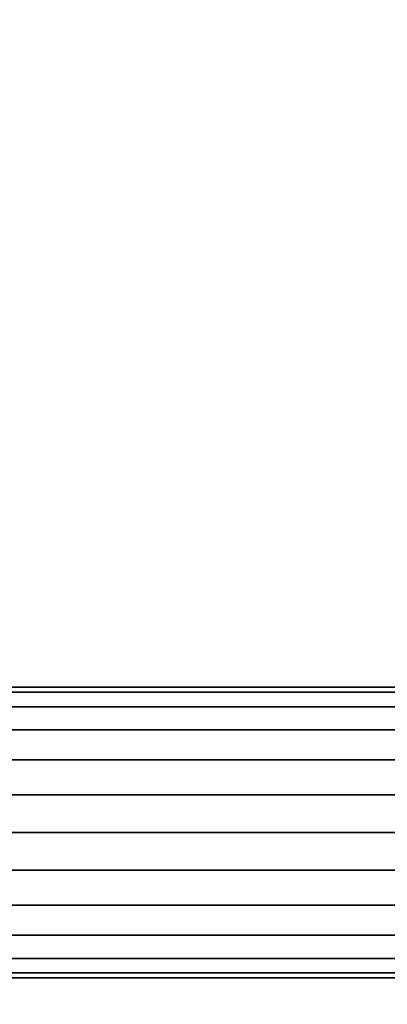
# Model space of a CAD drawing. Units: millimetres. Extents: x -1304 to 53433, y -826 to 81661.
# Drawn here: x 3028 to 3103, y 237 to 440 of the extents above; entities that cross this region are included whole.
import ezdxf

# ---------------------------------------------------------------- set-up
doc = ezdxf.new("R2010")
doc.units = ezdxf.units.MM
doc.header["$LTSCALE"] = 200
doc.linetypes.add('HIDDEN', pattern=[0.375, 0.25, -0.125])
for name, color, linetype in [('72_HWAP_CA_D3_AURN-WKSF-TOP', 7, 'Continuous'), ('72_HWAP_CF_D2_ANY', 7, 'Continuous'), ('72_HWAP_CF_D3_AURN-WKSF-SUPPORT', 7, 'Continuous'), ('72_HWAP_INSERT', 7, 'Continuous')]:
    doc.layers.add(name, color=color, linetype=linetype)

# ---------------------------------------------------------------- blocks, each defined once
blk = doc.blocks.new('72HWCA3WKSF_WZRA')
for points in [[(0, -1, 0.705), (0, 0, 0.705), (1, 0, 0.705), (1, -1, 0.705)], [(0, 0, 0.73), (0, -1, 0.73), (1, -1, 0.73), (1, 0, 0.73)]]:
    blk.add_3dface(points)
blk = doc.blocks.new('XCAD038FAC9576B872C1DD5AF0ACE8DAEE864F')
at = {"layer": '72_HWAP_CA_D3_AURN-WKSF-TOP', "color": 0, "xscale": 1.496, "yscale": 0.696}
blk.add_blockref('72HWCA3WKSF_WZRA', (0.002, -0.002), dxfattribs=at)
blk = doc.blocks.new('72HWCF3SUPPORT-FRBS')
mesh = blk.add_polymesh((2, 24), dxfattribs=dict(n_close=True))
for k, corner in enumerate([(0, 0.05121, 0.02121), (0, 0.05019, 0.02898), (0, 0.04719, 0.03621), (0, 0.04243, 0.04243), (0, 0.03621, 0.04719), (0, 0.02898, 0.05019), (0, 0.02121, 0.05121), (0, 0.01345, 0.05019), (0, 0.00621, 0.04719), (0, 0, 0.04243), (0, -0.00477, 0.03621), (0, -0.00776, 0.02898), (0, -0.00879, 0.02121), (0, -0.00776, 0.01345), (0, -0.00477, 0.00621), (0, 0), (0, 0.00621, -0.00477), (0, 0.01345, -0.00776), (0, 0.02121, -0.00879), (0, 0.02898, -0.00776), (0, 0.03621, -0.00477), (0, 0.04243), (0, 0.04719, 0.00621), (0, 0.05019, 0.01345), (1, 0.05121, 0.02121), (1, 0.05019, 0.02898), (1, 0.04719, 0.03621), (1, 0.04243, 0.04243), (1, 0.03621, 0.04719), (1, 0.02898, 0.05019), (1, 0.02121, 0.05121), (1, 0.01345, 0.05019), (1, 0.00621, 0.04719), (1, 0, 0.04243), (1, -0.00477, 0.03621), (1, -0.00776, 0.02898), (1, -0.00879, 0.02121), (1, -0.00776, 0.01345), (1, -0.00477, 0.00621), (1, 0), (1, 0.00621, -0.00477), (1, 0.01345, -0.00776), (1, 0.02121, -0.00879), (1, 0.02898, -0.00776), (1, 0.03621, -0.00477), (1, 0.04243), (1, 0.04719, 0.00621), (1, 0.05019, 0.01345)]):
    mesh.set_mesh_vertex(divmod(k, 24), corner)
blk = doc.blocks.new('72HWCF2SNAP')
blk.add_point((0, 0))
blk = doc.blocks.new('72HWCF2SUPPORT-FRBS')
at = {"linetype": 'HIDDEN'}
for p, q in [((0, 0), (1, 0)), ((1, -0.06), (0, -0.06))]:
    blk.add_line(p, q, dxfattribs=at)
blk = doc.blocks.new('72HWAP_CF21312166470000')
at = {"xscale": 1.365}
blk.add_blockref('72HWCF2SUPPORT-FRBS', (-0.0325, 0.03), dxfattribs=at)
blk.add_blockref('72HWCF2SNAP', (1.3, 0))
blk = doc.blocks.new('XCAD030010240796FEB46EE9935F8DB2E6684F')
at = {"layer": '72_HWAP_CF_D2_ANY', "color": 7}
blk.add_blockref('72HWAP_CF21312166470000', (0, 0), dxfattribs=at)
at = {"layer": '72_HWAP_CF_D3_AURN-WKSF-SUPPORT', "color": 0, "xscale": 1.365, "rotation": 8.537736462515939e-07}
blk.add_blockref('72HWCF3SUPPORT-FRBS', (-0.0325, -0.0212, 0.6182), dxfattribs=at)

msp = doc.modelspace()

# ---------------------------------------------------------------- block references
at = {"layer": '72_HWAP_INSERT', "xscale": 1000, "yscale": 1000, "zscale": 1000}
for name, p in [('XCAD038FAC9576B872C1DD5AF0ACE8DAEE864F', (1695.55, 622.22)), ('XCAD030010240796FEB46EE9935F8DB2E6684F', (1795.55, 272.22))]:
    msp.add_blockref(name, p, dxfattribs=at)

doc.saveas('drawing.dxf')
